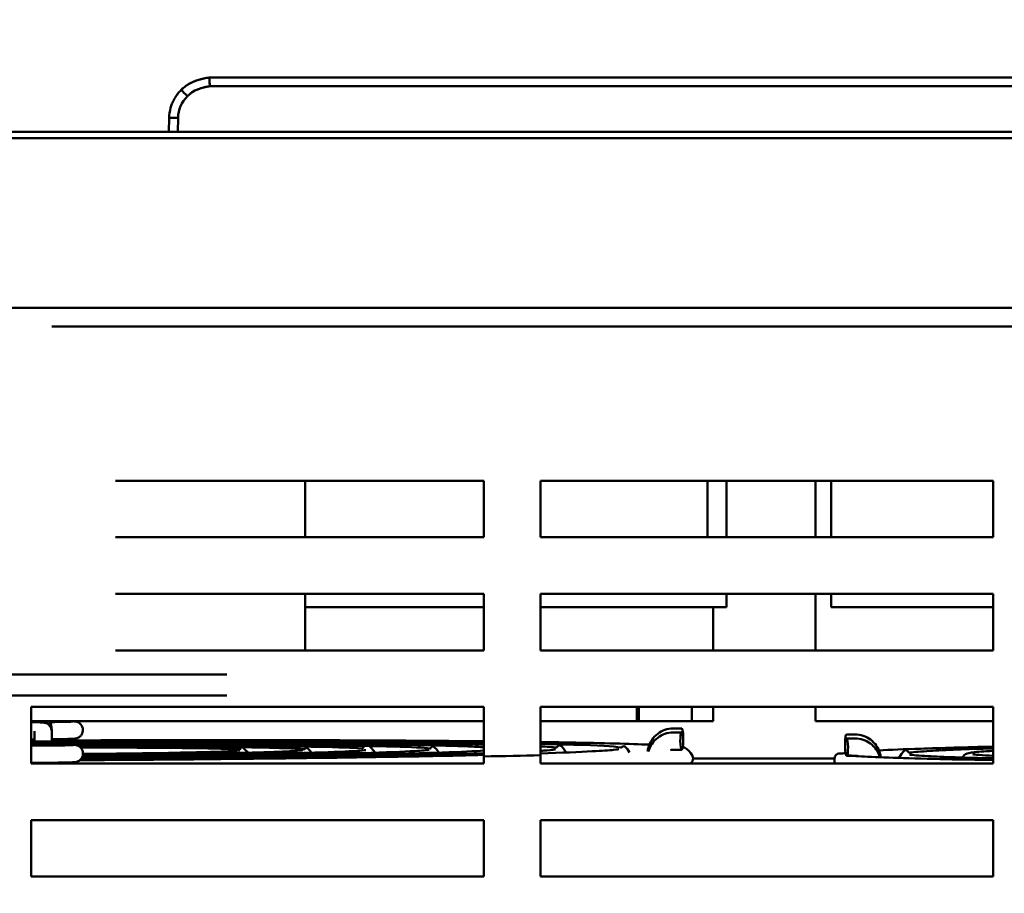
# Model space of a CAD drawing. Units: inches. Extents: x 2 to 281, y 6 to 177.
# Drawn here: x 182 to 188, y 109 to 114 of the extents above; entities that cross this region are included whole.
import ezdxf

# ---------------------------------------------------------------- set-up
doc = ezdxf.new("R2010")
doc.units = ezdxf.units.IN
doc.header["$LTSCALE"] = 16.666667
doc.header["$MEASUREMENT"] = 0
doc.layers.add('Dimension (ANSI)', color=7, linetype='Continuous', lineweight=25)
doc.layers.add('Visible (ANSI)', color=7, linetype='Continuous', lineweight=50)
doc.styles.add('Note Text (ANSI)', font='tahoma.ttf')
doc.dimstyles.new('Default (ANSI)', dxfattribs={"dimscale": 16.666667, "dimtxt": 0.12, "dimasz": 0.098425, "dimexe": 0.125, "dimexo": 0.0625, "dimgap": 0.031496, "dimtad": 0, "dimtih": 1, "dimtoh": 1, "dimrnd": 1e-08, "dimzin": 4, "dimdsep": 46, "dimtxsty": 'Note Text (ANSI)', "dimcen": 0.09, "dimdle": 0.393701, "dimclrd": 256, "dimclre": 256, "dimclrt": 256, "dimadec": 0, "dimazin": 1, "dimtfac": 1, "dimtofl": 0, "dimtmove": 0, "dimatfit": 3, "dimfxl": 1, "dimtolj": 1, "dimtzin": 4, "dimlwd": -1, "dimlwe": -1, "dimarcsym": 0})

# ---------------------------------------------------------------- blocks, each defined once
blk = doc.blocks.new('*D6')
at = {"layer": 'Defpoints', "color": 0, "transparency": 16777216}
for p in [(171.0605, 124.9016), (171.0605, 88.3959), (201.8605, 88.3959)]:
    blk.add_point(p, dxfattribs=at)
at = {"layer": 'Dimension (ANSI)', "transparency": 16777216}
for p, q in [((171.0605, 89.4376), (171.0605, 126.9849)), ((201.8605, 89.4376), (201.8605, 126.9849)), ((172.701, 124.9016), (183.1152, 124.9016)), ((200.2201, 124.9016), (190.7897, 124.9016))]:
    blk.add_line(p, q, dxfattribs=at)
for points in [[(172.701, 125.175), (172.701, 124.6282), (171.0605, 124.9016)], [(200.2201, 125.175), (200.2201, 124.6282), (201.8605, 124.9016)]]:
    blk.add_solid(points, dxfattribs=at)
at = {"layer": 'Dimension (ANSI)', "transparency": 16777216, "insert": (183.6401, 125.9432), "char_height": 2, "attachment_point": 1, "style": 'Note Text (ANSI)'}
blk.add_mtext('\\A1;24.64', dxfattribs=at)
blk = doc.blocks.new('*D9')
at = {"layer": 'Defpoints', "color": 0, "transparency": 16777216}
for p in [(198.1537, 120.8801), (190.6537, 111.4922), (198.1537, 111.4922)]:
    blk.add_point(p, dxfattribs=at)
at = {"layer": 'Dimension (ANSI)', "transparency": 16777216}
for p, q in [((190.6537, 112.5338), (190.6537, 122.9635)), ((198.1537, 112.5338), (198.1537, 122.9635)), ((190.6537, 120.8801), (188.8845, 120.8801)), ((196.5133, 120.8801), (192.2941, 120.8801))]:
    blk.add_line(p, q, dxfattribs=at)
for points in [[(192.2941, 121.1535), (192.2941, 120.6067), (190.6537, 120.8801)], [(196.5133, 121.1535), (196.5133, 120.6067), (198.1537, 120.8801)]]:
    blk.add_solid(points, dxfattribs=at)
at = {"layer": 'Dimension (ANSI)', "transparency": 16777216, "insert": (183.2474, 121.9211), "char_height": 2, "attachment_point": 1, "style": 'Note Text (ANSI)'}
blk.add_mtext('\\A1;6.00', dxfattribs=at)

msp = doc.modelspace()

# ---------------------------------------------------------------- linework, layer by layer
at = {"layer": 'Visible (ANSI)'}
for p, q in [((183.3873, 113.3611), (183.3873, 113.3611)), ((189.6838, 113.3611), (183.3873, 113.3611)), ((183.3904, 113.3128), (189.6807, 113.3128)), ((189.6807, 113.3128), (183.3904, 113.3128)), ((183.1658, 113.1386), (183.1645, 113.0609)), ((183.215, 113.1386), (183.2137, 113.0609)), ((183.2137, 113.0609), (183.215, 113.1386)), ((172.8293, 113.0268), (200.0918, 113.0268)), ((173.498, 113.0609), (199.423, 113.0609)), ((172.8293, 112.0893), (200.0918, 112.0893)), ((182.5182, 111.9859), (190.4032, 111.9859)), ((182.8698, 111.1334), (184.9037, 111.1334)), ((183.9163, 111.1334), (183.9163, 110.8209)), ((184.9037, 111.1334), (184.9037, 110.8209)), ((185.2162, 110.8209), (185.2162, 111.1334)), ((185.2162, 111.1334), (187.7162, 111.1334)), ((186.1398, 110.8209), (186.1398, 111.1334)), ((186.2449, 111.1334), (186.2449, 110.8209)), ((186.736, 111.1334), (186.736, 110.8209)), ((186.8224, 110.8209), (186.8224, 111.1334)), ((187.7162, 111.1334), (187.7162, 110.8209)), ((184.9037, 110.8209), (182.8698, 110.8209)), ((187.7162, 110.8209), (185.2162, 110.8209)), ((182.8698, 110.5084), (184.9037, 110.5084)), ((183.9163, 110.5084), (183.9163, 110.1959)), ((184.9037, 110.5084), (184.9037, 110.1959)), ((185.2162, 110.1959), (185.2162, 110.5084)), ((185.2162, 110.5084), (187.7162, 110.5084)), ((186.2449, 110.5084), (186.2449, 110.4352)), ((186.736, 110.5084), (186.736, 110.1959)), ((186.8224, 110.4352), (186.8224, 110.5084)), ((187.7162, 110.5084), (187.7162, 110.1959)), ((183.9163, 110.4352), (184.5831, 110.4352)), ((184.9037, 110.4352), (184.5831, 110.4352)), ((186.2335, 110.4352), (185.2162, 110.4352)), ((186.171, 110.1959), (186.171, 110.4352)), ((186.171, 110.4352), (186.171, 110.1959)), ((186.2449, 110.4352), (186.2335, 110.4352)), ((186.8339, 110.4352), (186.8224, 110.4352)), ((187.7162, 110.4352), (186.8339, 110.4352)), ((184.9037, 110.1959), (182.8698, 110.1959)), ((187.7162, 110.1959), (185.2162, 110.1959)), ((182.1299, 110.0622), (183.4836, 110.0622)), ((182.1299, 109.9459), (183.4836, 109.9459)), ((182.4037, 109.5709), (182.4037, 109.8834)), ((182.4037, 109.8834), (184.9037, 109.8834)), ((184.9037, 109.8834), (184.9037, 109.5709)), ((185.2162, 109.5709), (185.2162, 109.8834)), ((185.2162, 109.8834), (187.7162, 109.8834)), ((185.7497, 109.8052), (185.7497, 109.8834)), ((185.7597, 109.8052), (185.7597, 109.8834)), ((186.0524, 109.8052), (186.0524, 109.8834)), ((186.171, 109.8052), (186.171, 109.8834)), ((186.1711, 109.8834), (186.1711, 109.8052)), ((186.736, 109.8834), (186.736, 109.8052)), ((187.7162, 109.8834), (187.7162, 109.5709)), ((184.9037, 109.8052), (182.4037, 109.8052)), ((185.7497, 109.8052), (185.2162, 109.8052)), ((185.7597, 109.8052), (185.7497, 109.8052)), ((185.7597, 109.8052), (186.0524, 109.8052)), ((186.171, 109.8052), (186.0524, 109.8052)), ((186.1711, 109.8052), (186.171, 109.8052)), ((186.171, 109.8052), (186.171, 109.8052)), ((186.1711, 109.8052), (186.1711, 109.8052)), ((187.7162, 109.8052), (186.736, 109.8052)), ((182.4218, 109.7474), (182.4218, 109.749)), ((182.5168, 109.7478), (182.5168, 109.7494)), ((185.9495, 109.7643), (185.9963, 109.7647)), ((185.9499, 109.7419), (185.9967, 109.7419)), ((186.9538, 109.7088), (186.907, 109.7084)), ((186.954, 109.7312), (186.9072, 109.7311)), ((185.9501, 109.6469), (185.9969, 109.6469)), ((186.0637, 109.5984), (186.8458, 109.5984)), ((186.9545, 109.6138), (186.9078, 109.6134)), ((184.9037, 109.5709), (182.4037, 109.5709)), ((187.7162, 109.5709), (185.2162, 109.5709)), ((182.4037, 108.9459), (182.4037, 109.2584)), ((182.4037, 109.2584), (184.9037, 109.2584)), ((184.9037, 109.2584), (184.9037, 108.9459)), ((185.2162, 108.9459), (185.2162, 109.2584)), ((185.2162, 109.2584), (187.7162, 109.2584)), ((187.7162, 109.2584), (187.7162, 108.9459)), ((184.9037, 108.9459), (182.4037, 108.9459)), ((187.7162, 108.9459), (185.2162, 108.9459))]:
    msp.add_line(p, q, dxfattribs=at)
for centre, major_axis, ratio, start_param, end_param in [((183.3873, 113.1356), (-0.1723, 0), 0.999848, 5.488698, 6.265751), ((183.3873, 113.1356), (-0.1723, 0.0004), 0.999848, 5.490972, 6.268024), ((183.3873, 113.1347), (-0.2215, 0.0021), 0.999908, 6.025013, 6.275444), ((183.215, 113.1377), (-0.0492, 0.0009), 0.01743, 4.712699, 6.283098), ((183.215, 113.1377), (-0.0492, 0.0009), 0.01743, 4.712692, 6.283098), ((182.5068, 109.7522), (-0.0004, 0.0475), 0.21735, 4.44247, 7.057459), ((185.9967, 109.7172), (-0.0004, 0.0475), 0.173613, 4.465659, 6.283185), ((186.9073, 109.6836), (-0.0001, 0.0475), 0.173637, 0, 1.808795), ((182.4323, 109.6275), (-0.0004, 0.0475), 0.21735, 5.796525, 6.283185)]:
    msp.add_ellipse(centre, major_axis=major_axis, ratio=ratio, start_param=start_param, end_param=end_param, dxfattribs=at)
for centre, major_axis, ratio in [((185.9968, 109.6944), (-0.0001, 0.0475), 0.173637), ((186.9074, 109.6609), (-0.0004, 0.0475), 0.173613)]:
    msp.add_ellipse(centre, major_axis=major_axis, ratio=ratio, dxfattribs=at)
for points, knots in [([(183.3873, 113.3611), (183.3662, 113.3585), (183.3448, 113.3543), (183.3242, 113.3476), (183.2897, 113.3365), (183.2577, 113.3187), (183.232, 113.2927)], [0, 0, 0, 0, 0.373523, 0.373523, 0.373523, 1, 1, 1, 1]), ([(183.232, 113.2927), (183.2364, 113.2971), (183.2409, 113.3013), (183.2456, 113.3053), (183.2508, 113.3096), (183.2562, 113.3137), (183.2617, 113.3175), (183.2679, 113.3217), (183.2742, 113.3256), (183.2808, 113.3292), (183.288, 113.3331), (183.2955, 113.3367), (183.3031, 113.3398), (183.3115, 113.3434), (183.3202, 113.3464), (183.3289, 113.3491), (183.3386, 113.352), (183.3484, 113.3545), (183.3583, 113.3565), (183.3679, 113.3584), (183.3775, 113.3599), (183.3873, 113.3611)], [-1, -1, -1, -1, -0.892636, -0.892636, -0.892636, -0.775884, -0.775884, -0.775884, -0.647116, -0.647116, -0.647116, -0.504032, -0.504032, -0.504032, -0.345026, -0.345026, -0.345026, -0.169342, -0.169342, -0.169342, 0, 0, 0, 0]), ([(183.3873, 113.3611), (183.3873, 113.3611), (183.3876, 113.3559), (183.3882, 113.347), (183.3887, 113.3381), (183.3895, 113.3255), (183.3904, 113.3128)], [-0.9998986, -0.9998986, -0.9998986, -0.9998986, -0.5009204, -0.5009204, -0.5009204, 0, 0, 0, 0]), ([(183.3904, 113.3128), (183.3902, 113.3158), (183.39, 113.3188), (183.3898, 113.3218), (183.3896, 113.3251), (183.3894, 113.3283), (183.3892, 113.3314), (183.389, 113.3342), (183.3888, 113.337), (183.3886, 113.3396), (183.3885, 113.3422), (183.3883, 113.3448), (183.3882, 113.347), (183.388, 113.3493), (183.3879, 113.3513), (183.3878, 113.3531), (183.3876, 113.3566), (183.3874, 113.3591), (183.3873, 113.3603), (183.3873, 113.3608), (183.3873, 113.3611), (183.3873, 113.3611)], [0, 0, 0, 0, 0.1187463, 0.1187463, 0.1187463, 0.2507304, 0.2507304, 0.2507304, 0.3731769, 0.3731769, 0.3731769, 0.5009205, 0.5009205, 0.5009205, 0.6274241, 0.6274241, 0.6274241, 0.8814988, 0.8814988, 0.8814988, 0.9999052, 0.9999052, 0.9999052, 0.9999052]), ([(183.1737, 113.1934), (183.1758, 113.2009), (183.1782, 113.2082), (183.1839, 113.2227), (183.1871, 113.2298), (183.1942, 113.2436), (183.1982, 113.2503), (183.2067, 113.2633), (183.2114, 113.2695), (183.2212, 113.2815), (183.2265, 113.2872), (183.232, 113.2927)], [3.4094476, 3.4094476, 3.4094476, 3.4094476, 3.5146847, 3.5146847, 3.6199218, 3.6199218, 3.7251589, 3.7251589, 3.830396, 3.830396, 3.9356331, 3.9356331, 3.9356331, 3.9356331]), ([(183.232, 113.2927), (183.2322, 113.2928), (183.2359, 113.2892), (183.2423, 113.2829), (183.2487, 113.2765), (183.2576, 113.2676), (183.2666, 113.2585)], [0.000064, 0.000064, 0.000064, 0.000064, 0.5001429, 0.5001429, 0.5001429, 1, 1, 1, 1]), ([(183.2665, 113.2585), (183.2576, 113.2675), (183.2487, 113.2765), (183.2423, 113.2829), (183.2359, 113.2892), (183.2322, 113.2928), (183.232, 113.2927)], [-1, -1, -1, -1, -0.5001417, -0.5001417, -0.5001417, -0.0000643, -0.0000643, -0.0000643, -0.0000643]), ([(183.3904, 113.3128), (183.3829, 113.3118), (183.3755, 113.3106), (183.3681, 113.3091), (183.3597, 113.3074), (183.3514, 113.3053), (183.3432, 113.3029), (183.336, 113.3007), (183.329, 113.2982), (183.322, 113.2953), (183.316, 113.2928), (183.3101, 113.2899), (183.3043, 113.2868), (183.2993, 113.284), (183.2943, 113.281), (183.2896, 113.2778), (183.2854, 113.2749), (183.2813, 113.2718), (183.2773, 113.2685), (183.2738, 113.2655), (183.2704, 113.2623), (183.2671, 113.259), (183.2669, 113.2588), (183.2667, 113.2586), (183.2665, 113.2585)], [-1, -1, -1, -1, -0.835576, -0.835576, -0.835576, -0.649647, -0.649647, -0.649647, -0.486662, -0.486662, -0.486662, -0.343898, -0.343898, -0.343898, -0.218304, -0.218304, -0.218304, -0.1066, -0.1066, -0.1066, -0.00556, -0.00556, -0.00556, 0, 0, 0, 0]), ([(186.1711, 109.8052), (186.1711, 109.8052), (186.1711, 109.8133), (186.1711, 109.8321), (186.1711, 109.8453), (186.171, 109.8658), (186.171, 109.872), (186.171, 109.872), (186.171, 109.872), (186.171, 109.8658), (186.171, 109.8453), (186.171, 109.8321), (186.171, 109.8133), (186.171, 109.8052), (186.171, 109.8052)], [-2.312161, -2.312161, -2.312161, -2.312161, -1.576573, -1.576573, -0.788287, -0.788287, 0, 0, 0, 0.788287, 0.788287, 1.576573, 1.576573, 2.312161, 2.312161, 2.312161, 2.312161]), ([(182.4037, 109.8045), (182.4111, 109.8046), (182.4187, 109.8047), (182.4444, 109.8049), (182.4633, 109.805), (182.5002, 109.8052), (182.5187, 109.8052), (182.5529, 109.8051), (182.569, 109.805), (182.5971, 109.8048), (182.6094, 109.8046), (182.6289, 109.8041), (182.6359, 109.8039), (182.6435, 109.8034), (182.6452, 109.8032), (182.649, 109.8027), (182.6501, 109.8025), (182.6523, 109.802), (182.6533, 109.8018), (182.6559, 109.801), (182.6577, 109.8004), (182.6614, 109.7989), (182.6635, 109.7979), (182.6685, 109.795), (182.6713, 109.7929), (182.6773, 109.7874), (182.6803, 109.7837), (182.6852, 109.7754), (182.6871, 109.7706), (182.6893, 109.7607), (182.6895, 109.7556), (182.6885, 109.7455), (182.6871, 109.7405), (182.6829, 109.7313), (182.6801, 109.727), (182.6732, 109.7196), (182.6692, 109.7164), (182.663, 109.713), (182.661, 109.712), (182.6576, 109.7107), (182.6562, 109.7102), (182.6531, 109.7093), (182.6515, 109.7089), (182.649, 109.7085), (182.6481, 109.7083), (182.6458, 109.708), (182.6446, 109.7079), (182.6402, 109.7074), (182.6369, 109.7073), (182.6265, 109.7068), (182.6183, 109.7065), (182.5962, 109.7059), (182.5808, 109.7056), (182.5494, 109.7051), (182.5335, 109.7049), (182.517, 109.7048)], [0.976102, 0.976102, 0.976102, 0.976102, 1.024549, 1.024549, 1.137543, 1.137543, 1.25025, 1.25025, 1.363037, 1.363037, 1.476395, 1.476395, 1.592085, 1.592085, 1.630292, 1.630292, 1.642642, 1.642642, 1.650796, 1.650796, 1.66328, 1.66328, 1.677625, 1.677625, 1.699243, 1.699243, 1.727713, 1.727713, 1.758375, 1.758375, 1.789252, 1.789252, 1.820136, 1.820136, 1.851017, 1.851017, 1.881779, 1.881779, 1.895717, 1.895717, 1.905919, 1.905919, 1.920205, 1.920205, 1.933089, 1.933089, 1.955267, 1.955267, 2.021687, 2.021687, 2.120291, 2.120291, 2.244035, 2.244035, 2.348104, 2.348104, 2.348104, 2.348104]), ([(182.5064, 109.7997), (182.5244, 109.7998), (182.542, 109.8), (182.5732, 109.8005), (182.5874, 109.8007), (182.6106, 109.8013), (182.6201, 109.8016), (182.6296, 109.802), (182.6319, 109.8021), (182.6341, 109.8023), (182.6346, 109.8023), (182.6346, 109.8023)], [0, 0, 0, 0, 0.1125806, 0.1125806, 0.222939, 0.222939, 0.3323558, 0.3323558, 0.3838486, 0.3838486, 0.4109336, 0.4109336, 0.4109336, 0.4109336]), ([(182.4037, 109.7991), (182.4114, 109.799), (182.4186, 109.7989), (182.4408, 109.7985), (182.4529, 109.7982), (182.4661, 109.7975), (182.4693, 109.7974), (182.4757, 109.7965), (182.4778, 109.7962), (182.4825, 109.795), (182.4841, 109.7945), (182.4877, 109.7931), (182.4897, 109.7922), (182.4942, 109.7898), (182.4966, 109.7882), (182.502, 109.7839), (182.505, 109.7809), (182.5103, 109.7736), (182.5127, 109.7692), (182.5159, 109.7597), (182.5168, 109.7545), (182.5168, 109.7494)], [0.0977969, 0.0977969, 0.0977969, 0.0977969, 0.1666769, 0.1666769, 0.3314609, 0.3314609, 0.4200763, 0.4200763, 0.4521155, 0.4521155, 0.4651644, 0.4651644, 0.479889, 0.479889, 0.4980148, 0.4980148, 0.5234503, 0.5234503, 0.5534253, 0.5534253, 0.5848024, 0.5848024, 0.5848024, 0.5848024]), ([(182.4221, 109.6917), (182.4221, 109.6937), (182.4221, 109.6957), (182.422, 109.7067), (182.422, 109.7149), (182.4219, 109.7288), (182.4219, 109.7346), (182.4218, 109.743), (182.4218, 109.7458), (182.4218, 109.7472), (182.4218, 109.7473), (182.4218, 109.7474)], [0.1122857, 0.1122857, 0.1122857, 0.1122857, 0.1259931, 0.1259931, 0.1884567, 0.1884567, 0.2509195, 0.2509195, 0.3133851, 0.3133851, 0.3306727, 0.3306727, 0.3306727, 0.3306727]), ([(182.5168, 109.7478), (182.5168, 109.7478), (182.5168, 109.7475), (182.5168, 109.7462), (182.5168, 109.744), (182.5169, 109.737), (182.5169, 109.7315), (182.5169, 109.7183), (182.517, 109.7103), (182.517, 109.6985), (182.5171, 109.6953), (182.5171, 109.6921)], [0.0003861, 0.0003861, 0.0003861, 0.0003861, 0.019993, 0.019993, 0.0716819, 0.0716819, 0.1343931, 0.1343931, 0.1968386, 0.1968386, 0.2184404, 0.2184404, 0.2184404, 0.2184404]), ([(185.8085, 109.6363), (185.809, 109.6404), (185.8097, 109.6445), (185.8135, 109.6636), (185.819, 109.6783), (185.8342, 109.7051), (185.8439, 109.7173), (185.8667, 109.7378), (185.8797, 109.7463), (185.9077, 109.7585), (185.9226, 109.7624), (185.9417, 109.7641), (185.9456, 109.7643), (185.9495, 109.7643)], [1.689979, 1.689979, 1.689979, 1.689979, 1.77652, 1.77652, 2.099144, 2.099144, 2.420909, 2.420909, 2.74111, 2.74111, 3.059643, 3.059643, 3.141593, 3.141593, 3.141593, 3.141593]), ([(184.9037, 109.6852), (184.8839, 109.6855), (184.8637, 109.6857), (184.6142, 109.6891), (184.3443, 109.6913), (183.7501, 109.694), (183.4261, 109.6944), (182.8867, 109.6936), (182.6781, 109.6929), (182.4696, 109.6919)], [5.4184012, 5.4184012, 5.4184012, 5.4184012, 5.4470013, 5.4470013, 5.7673995, 5.7673995, 6.0875456, 6.0875456, 6.2831853, 6.2831853, 6.2831853, 6.2831853]), ([(182.517, 109.6978), (182.8797, 109.6995), (183.2416, 109.7002), (183.9453, 109.6997), (184.2854, 109.6985), (184.699, 109.6954), (184.804, 109.6945), (184.9037, 109.6934)], [0.0133869, 0.0133869, 0.0133869, 0.0133869, 0.3200697, 0.3200697, 0.6401593, 0.6401593, 0.7558921, 0.7558921, 0.7558921, 0.7558921]), ([(182.565, 109.6752), (182.7622, 109.676), (182.9582, 109.6764), (183.3633, 109.6761), (183.5692, 109.6753), (183.9372, 109.6726), (184.099, 109.6707), (184.3626, 109.6658), (184.4641, 109.6629), (184.5648, 109.6578), (184.5894, 109.6561), (184.6187, 109.6525), (184.6125, 109.6913), (184.656, 109.6306)], [0.044411, 0.044411, 0.044411, 0.044411, 0.320115, 0.320115, 0.640263, 0.640263, 0.960566, 0.960566, 1.28159, 1.28159, 1.446445, 1.446445, 1.559252, 1.559252, 1.559252, 1.559252]), ([(184.3048, 109.6304), (184.2275, 109.7298), (184.2565, 109.6524), (184.1829, 109.6576), (184.102, 109.6604), (183.8862, 109.6649), (183.7566, 109.6666), (183.4584, 109.6692), (183.29, 109.67), (182.9658, 109.6704), (182.814, 109.6703), (182.6601, 109.6699)], [4.724942, 4.724942, 4.724942, 4.724942, 4.927034, 4.927034, 5.276849, 5.276849, 5.598392, 5.598392, 5.918807, 5.918807, 6.177103, 6.177103, 6.177103, 6.177103]), ([(185.2162, 109.6652), (185.2535, 109.6632), (185.2811, 109.6612), (185.3164, 109.6568), (185.3135, 109.7031), (185.3578, 109.6313)], [1.2999563, 1.2999563, 1.2999563, 1.2999563, 1.4448193, 1.4448193, 1.5608608, 1.5608608, 1.5608608, 1.5608608]), ([(185.8129, 109.6365), (185.8161, 109.6481), (185.8207, 109.6593), (185.8343, 109.6831), (185.844, 109.6952), (185.8668, 109.7157), (185.8798, 109.724), (185.9077, 109.7362), (185.9226, 109.74), (185.9418, 109.7417), (185.9459, 109.7418), (185.9499, 109.7419)], [1.847419, 1.847419, 1.847419, 1.847419, 2.098981, 2.098981, 2.419892, 2.419892, 2.739092, 2.739092, 3.056882, 3.056882, 3.141593, 3.141593, 3.141593, 3.141593]), ([(187.0918, 109.6047), (187.0885, 109.6163), (187.0838, 109.6274), (187.07, 109.6511), (187.0601, 109.6631), (187.0372, 109.6833), (187.0241, 109.6916), (186.9961, 109.7035), (186.9811, 109.7071), (186.9619, 109.7086), (186.9579, 109.7088), (186.9538, 109.7088)], [1.847414, 1.847414, 1.847414, 1.847414, 2.09898, 2.09898, 2.41989, 2.41989, 2.739091, 2.739091, 3.056881, 3.056881, 3.141593, 3.141593, 3.141593, 3.141593]), ([(187.0962, 109.6045), (187.0957, 109.6086), (187.095, 109.6127), (187.091, 109.6318), (187.0854, 109.6464), (187.0699, 109.6731), (187.0601, 109.6852), (187.0371, 109.7055), (187.024, 109.7138), (186.9959, 109.7258), (186.9809, 109.7295), (186.9618, 109.7311), (186.9579, 109.7312), (186.954, 109.7312)], [1.689964, 1.689964, 1.689964, 1.689964, 1.776521, 1.776521, 2.099145, 2.099145, 2.420911, 2.420911, 2.741112, 2.741112, 3.059644, 3.059644, 3.141593, 3.141593, 3.141593, 3.141593]), ([(182.5722, 109.6752), (182.5875, 109.6751), (182.6012, 109.6749), (182.6231, 109.6745), (182.6316, 109.6743), (182.6413, 109.6738), (182.6436, 109.6737), (182.6492, 109.6729), (182.6504, 109.6727), (182.6527, 109.6722), (182.6537, 109.6719), (182.6564, 109.6712), (182.6582, 109.6706), (182.662, 109.6691), (182.664, 109.6681), (182.669, 109.6652), (182.6719, 109.6631), (182.6779, 109.6576), (182.6809, 109.6539), (182.6858, 109.6455), (182.6876, 109.6408), (182.6898, 109.6309), (182.6901, 109.6257), (182.689, 109.6157), (182.6876, 109.6107), (182.6834, 109.6015), (182.6806, 109.5972), (182.6738, 109.5898), (182.6697, 109.5866), (182.6635, 109.5831), (182.6615, 109.5822), (182.6581, 109.5809), (182.6567, 109.5804), (182.6536, 109.5795), (182.652, 109.5791), (182.6495, 109.5786), (182.6486, 109.5785), (182.6463, 109.5782), (182.6452, 109.5781), (182.6407, 109.5776), (182.6374, 109.5774), (182.627, 109.5769), (182.6188, 109.5767), (182.5966, 109.5761), (182.5813, 109.5758), (182.5485, 109.5753), (182.5308, 109.5751), (182.4947, 109.5747), (182.4758, 109.5746), (182.439, 109.5745), (182.4206, 109.5745), (182.4037, 109.5745)], [0, 0, 0, 0, 0.115613, 0.115613, 0.230271, 0.230271, 0.294583, 0.294583, 0.308402, 0.308402, 0.317019, 0.317019, 0.329527, 0.329527, 0.343872, 0.343872, 0.365498, 0.365498, 0.393972, 0.393972, 0.424635, 0.424635, 0.455512, 0.455512, 0.486396, 0.486396, 0.517276, 0.517276, 0.548038, 0.548038, 0.561973, 0.561973, 0.572168, 0.572168, 0.586446, 0.586446, 0.599331, 0.599331, 0.621522, 0.621522, 0.687978, 0.687978, 0.786646, 0.786646, 0.910371, 0.910371, 1.024549, 1.024549, 1.137543, 1.137543, 1.24945, 1.24945, 1.24945, 1.24945]), ([(182.4037, 109.6747), (182.4112, 109.6748), (182.419, 109.6749), (182.4285, 109.675), (182.4302, 109.675), (182.4319, 109.675)], [2.30873891, 2.30873891, 2.30873891, 2.30873891, 2.35821568, 2.35821568, 2.36868297, 2.36868297, 2.36868297, 2.36868297]), ([(182.4037, 109.6695), (182.4058, 109.6695), (182.4079, 109.6695), (182.4269, 109.6695), (182.4451, 109.6695), (182.4813, 109.6697), (182.4998, 109.6698), (182.5346, 109.6701), (182.5515, 109.6703), (182.5813, 109.6708), (182.5947, 109.6711), (182.6163, 109.6716), (182.6249, 109.6719), (182.6326, 109.6723), (182.6344, 109.6725), (182.635, 109.6725), (182.6351, 109.6725), (182.6351, 109.6725)], [1.0966968, 1.0966968, 1.0966968, 1.0966968, 1.1104661, 1.1104661, 1.2206509, 1.2206509, 1.3312784, 1.3312784, 1.4419396, 1.4419396, 1.5522645, 1.5522645, 1.6613116, 1.6613116, 1.7114533, 1.7114533, 1.7207757, 1.7207757, 1.7207757, 1.7207757]), ([(182.4696, 109.6862), (182.7735, 109.6876), (183.0773, 109.6883), (183.6543, 109.6879), (183.9273, 109.6869), (184.415, 109.6833), (184.6296, 109.6807), (184.8389, 109.6769), (184.8721, 109.6762), (184.9037, 109.6755)], [0, 0, 0, 0, 0.320087, 0.320087, 0.640199, 0.640199, 0.960427, 0.960427, 1.024292, 1.024292, 1.024292, 1.024292]), ([(184.9037, 109.6607), (184.8802, 109.6622), (184.8511, 109.6636), (184.7227, 109.6687), (184.5879, 109.6719), (184.2512, 109.6771), (184.0504, 109.6791), (183.6021, 109.6817), (183.3548, 109.6823), (182.8921, 109.6821), (182.6809, 109.6815), (182.4696, 109.6805)], [4.944203, 4.944203, 4.944203, 4.944203, 5.064019, 5.064019, 5.388611, 5.388611, 5.709261, 5.709261, 6.029478, 6.029478, 6.283185, 6.283185, 6.283185, 6.283185]), ([(182.4774, 109.6771), (182.4774, 109.6771), (182.4777, 109.6771), (182.4794, 109.677), (182.4817, 109.6768), (182.4901, 109.6765), (182.4979, 109.6762), (182.5201, 109.6757), (182.536, 109.6755), (182.5599, 109.6753), (182.566, 109.6752), (182.5722, 109.6752)], [0.1760978, 0.1760978, 0.1760978, 0.1760978, 0.2008827, 0.2008827, 0.2645479, 0.2645479, 0.3788973, 0.3788973, 0.5274802, 0.5274802, 0.5748084, 0.5748084, 0.5748084, 0.5748084]), ([(182.6703, 109.6641), (182.7569, 109.6644), (182.8425, 109.6644), (183.0723, 109.6643), (183.2111, 109.6638), (183.4593, 109.6619), (183.5685, 109.6606), (183.7464, 109.6573), (183.8149, 109.6554), (183.8835, 109.6519), (183.9003, 109.6508), (183.9211, 109.6481), (183.9132, 109.6775), (183.9535, 109.6304)], [0.138972, 0.138972, 0.138972, 0.138972, 0.320171, 0.320171, 0.640391, 0.640391, 0.96084, 0.96084, 1.282363, 1.282363, 1.449726, 1.449726, 1.55702, 1.55702, 1.55702, 1.55702]), ([(183.6018, 109.6306), (183.5447, 109.6907), (183.5665, 109.6469), (183.5397, 109.6493), (183.5173, 109.6504), (183.4406, 109.653), (183.3765, 109.6544), (183.22, 109.6566), (183.1283, 109.6574), (182.9257, 109.6584), (182.815, 109.6586), (182.6925, 109.6584), (182.6847, 109.6584), (182.6768, 109.6584)], [4.727717, 4.727717, 4.727717, 4.727717, 4.885866, 4.885866, 5.10218, 5.10218, 5.429928, 5.429928, 5.751172, 5.751172, 6.071615, 6.071615, 6.093459, 6.093459, 6.093459, 6.093459]), ([(182.6824, 109.6004), (182.714, 109.6005), (182.7454, 109.6007), (183.041, 109.6027), (183.2999, 109.6052), (183.7808, 109.6112), (184.0028, 109.6148), (184.3872, 109.6226), (184.5497, 109.6268), (184.7785, 109.6349), (184.8564, 109.6388), (184.9037, 109.6424)], [3.226812, 3.226812, 3.226812, 3.226812, 3.264827, 3.264827, 3.584724, 3.584724, 3.904565, 3.904565, 4.224178, 4.224178, 4.492455, 4.492455, 4.492455, 4.492455]), ([(184.6013, 109.6463), (184.6013, 109.6463), (184.6003, 109.6461), (184.5897, 109.6443), (184.5623, 109.6417), (184.4596, 109.6357), (184.362, 109.6319), (184.1062, 109.6247), (183.9464, 109.6212), (183.5821, 109.615), (183.3774, 109.6123), (183.007, 109.6085), (182.8472, 109.6071), (182.6855, 109.6061)], [1.640104, 1.640104, 1.640104, 1.640104, 1.671538, 1.671538, 1.864071, 1.864071, 2.175249, 2.175249, 2.494201, 2.494201, 2.813891, 2.813891, 3.040976, 3.040976, 3.040976, 3.040976]), ([(182.6877, 109.6118), (182.7996, 109.6126), (182.9102, 109.6135), (183.2, 109.6164), (183.373, 109.6187), (183.6824, 109.6238), (183.8188, 109.6267), (184.0411, 109.6328), (184.1271, 109.636), (184.2104, 109.6408), (184.2307, 109.6423), (184.2482, 109.6443), (184.2522, 109.6451), (184.2522, 109.6451)], [3.263128, 3.263128, 3.263128, 3.263128, 3.451378, 3.451378, 3.771203, 3.771203, 4.090853, 4.090853, 4.4097, 4.4097, 4.564914, 4.564914, 4.638612, 4.638612, 4.638612, 4.638612]), ([(183.9032, 109.6438), (183.9032, 109.6438), (183.9031, 109.6438), (183.9007, 109.6434), (183.8899, 109.6421), (183.8435, 109.6387), (183.7903, 109.6362), (183.6419, 109.6314), (183.5436, 109.629), (183.3138, 109.6246), (183.1821, 109.6226), (182.9283, 109.6196), (182.8099, 109.6185), (182.6891, 109.6176)], [1.650368, 1.650368, 1.650368, 1.650368, 1.662963, 1.662963, 1.803643, 1.803643, 2.098922, 2.098922, 2.416609, 2.416609, 2.736024, 2.736024, 2.989473, 2.989473, 2.989473, 2.989473]), ([(182.6897, 109.6234), (182.762, 109.624), (182.8327, 109.6247), (183.008, 109.6267), (183.108, 109.6282), (183.2829, 109.6316), (183.3578, 109.6334), (183.4745, 109.6372), (183.5168, 109.6392), (183.548, 109.6418), (183.5544, 109.6426), (183.5544, 109.6426)], [3.343464, 3.343464, 3.343464, 3.343464, 3.545192, 3.545192, 3.864858, 3.864858, 4.18409, 4.18409, 4.501048, 4.501048, 4.624797, 4.624797, 4.624797, 4.624797]), ([(185.2162, 109.6895), (185.2726, 109.6886), (185.3264, 109.6877), (185.5623, 109.6833), (185.7109, 109.6793), (185.8184, 109.6749)], [0.8850745, 0.8850745, 0.8850745, 0.8850745, 0.9603427, 0.9603427, 1.2326014, 1.2326014, 1.2326014, 1.2326014]), ([(185.7085, 109.6317), (185.6762, 109.6879), (185.6718, 109.6575), (185.6199, 109.6661), (185.5369, 109.6702), (185.3468, 109.6764), (185.2851, 109.678), (185.2162, 109.6796)], [4.7216593, 4.7216593, 4.7216593, 4.7216593, 4.8074571, 4.8074571, 5.1247874, 5.1247874, 5.2507331, 5.2507331, 5.2507331, 5.2507331]), ([(185.2162, 109.6263), (185.3344, 109.6301), (185.4309, 109.634), (185.5555, 109.6407), (185.5952, 109.6435), (185.6372, 109.6479), (185.6491, 109.6502), (185.6491, 109.6502)], [4.1754983, 4.1754983, 4.1754983, 4.1754983, 4.3928431, 4.3928431, 4.5505199, 4.5505199, 4.6522193, 4.6522193, 4.6522193, 4.6522193]), ([(185.2997, 109.6489), (185.2997, 109.6489), (185.2997, 109.6489), (185.2967, 109.6482), (185.2782, 109.6455), (185.2416, 109.6425), (185.2296, 109.6416), (185.2162, 109.6408)], [1.6335106, 1.6335106, 1.6335106, 1.6335106, 1.6420474, 1.6420474, 1.7790636, 1.7790636, 1.8342614, 1.8342614, 1.8342614, 1.8342614]), ([(185.9343, 109.644), (185.9378, 109.6453), (185.9415, 109.6462), (185.9469, 109.6468), (185.9485, 109.6469), (185.9501, 109.6469)], [2.7981943, 2.7981943, 2.7981943, 2.7981943, 3.0391127, 3.0391127, 3.1415927, 3.1415927, 3.1415927, 3.1415927]), ([(186.8403, 109.5709), (186.8336, 109.6417), (186.8761, 109.6236), (186.8906, 109.627), (186.8957, 109.628), (186.9015, 109.6288)], [4.7109153, 4.7109153, 4.7109153, 4.7109153, 4.7831233, 4.7831233, 4.8218143, 4.8218143, 4.8218143, 4.8218143]), ([(187.086, 109.643), (187.1491, 109.6463), (187.2264, 109.6495), (187.4301, 109.6565), (187.5641, 109.6604), (187.7162, 109.664)], [5.0505735, 5.0505735, 5.0505735, 5.0505735, 5.2105676, 5.2105676, 5.410512, 5.410512, 5.410512, 5.410512]), ([(187.7162, 109.6543), (187.5668, 109.6497), (187.4496, 109.6449), (187.3177, 109.6371), (187.2813, 109.6342), (187.2392, 109.6286), (187.2397, 109.6781), (187.1963, 109.6009)], [1.0156299, 1.0156299, 1.0156299, 1.0156299, 1.2810666, 1.2810666, 1.4442786, 1.4442786, 1.5615507, 1.5615507, 1.5615507, 1.5615507]), ([(187.547, 109.6038), (187.5601, 109.6256), (187.5688, 109.6236), (187.5864, 109.6301), (187.5934, 109.6305), (187.629, 109.6351), (187.6654, 109.6379), (187.7162, 109.6408)], [4.7222999, 4.7222999, 4.7222999, 4.7222999, 4.7572728, 4.7572728, 4.8408335, 4.8408335, 5.0173371, 5.0173371, 5.0173371, 5.0173371]), ([(182.6723, 109.5889), (182.9156, 109.5903), (183.1571, 109.5921), (183.717, 109.5975), (184.0275, 109.6015), (184.5275, 109.6096), (184.7287, 109.6135), (184.9037, 109.6177)], [3.2049135, 3.2049135, 3.2049135, 3.2049135, 3.4337241, 3.4337241, 3.7536287, 3.7536287, 4.0071218, 4.0071218, 4.0071218, 4.0071218]), ([(184.9037, 109.6274), (184.7641, 109.623), (184.5915, 109.6187), (184.1692, 109.6104), (183.9126, 109.6064), (183.3591, 109.5998), (183.0622, 109.5971), (182.7329, 109.5949), (182.7056, 109.5948), (182.6782, 109.5946)], [2.1157081, 2.1157081, 2.1157081, 2.1157081, 2.3998833, 2.3998833, 2.7195681, 2.7195681, 3.0394345, 3.0394345, 3.0683808, 3.0683808, 3.0683808, 3.0683808]), ([(187.7162, 109.5898), (187.6245, 109.5912), (187.5395, 109.5926), (187.2563, 109.5984), (187.1017, 109.6034), (186.9583, 109.6116), (186.9243, 109.6147), (186.9109, 109.617)], [4.0152054, 4.0152054, 4.0152054, 4.0152054, 4.1359821, 4.1359821, 4.4552513, 4.4552513, 4.6192271, 4.6192271, 4.6192271, 4.6192271]), ([(186.9704, 109.6111), (186.9668, 109.6124), (186.9631, 109.6132), (186.9577, 109.6137), (186.9561, 109.6138), (186.9545, 109.6138)], [2.7981869, 2.7981869, 2.7981869, 2.7981869, 3.039118, 3.039118, 3.1415927, 3.1415927, 3.1415927, 3.1415927]), ([(187.2555, 109.62), (187.2555, 109.62), (187.2564, 109.6197), (187.2684, 109.6175), (187.3047, 109.614), (187.437, 109.6069), (187.5584, 109.6029), (187.7162, 109.5995)], [1.6309907, 1.6309907, 1.6309907, 1.6309907, 1.6559957, 1.6559957, 1.8423848, 1.8423848, 2.124349, 2.124349, 2.124349, 2.124349]), ([(187.7162, 109.6132), (187.6547, 109.6162), (187.6125, 109.6204), (187.6051, 109.6219), (187.6048, 109.622), (187.6048, 109.622)], [4.4134269, 4.4134269, 4.4134269, 4.4134269, 4.6357743, 4.6357743, 4.64965, 4.64965, 4.64965, 4.64965])]:
    msp.add_open_spline(points, degree=3, knots=knots, dxfattribs=at)
for points in [[(183.2666, 113.2585), (183.299, 113.2919), (183.3454, 113.307), (183.3904, 113.3128)], [(182.422, 109.7039), (182.4164, 109.704), (182.4102, 109.704), (182.4037, 109.7041)], [(182.4037, 109.6973), (182.4098, 109.6973), (182.4159, 109.6973), (182.422, 109.6974)], [(182.4696, 109.6919), (182.4476, 109.6918), (182.4256, 109.6917), (182.4037, 109.6916)], [(182.4037, 109.6859), (182.4256, 109.686), (182.4476, 109.6861), (182.4696, 109.6862)], [(182.4696, 109.6805), (182.4476, 109.6804), (182.4256, 109.6803), (182.4037, 109.6802)], [(182.4332, 109.6746), (182.4384, 109.6747), (182.4436, 109.6747), (182.4488, 109.6747)], [(186.0029, 109.6624), (186.0225, 109.6596), (186.0876, 109.6039), (186.0464, 109.5709)], [(185.2162, 109.6164), (185.1194, 109.614), (185.015, 109.6117), (184.9037, 109.6094)]]:
    msp.add_open_spline(points, degree=3, dxfattribs=at)

# ---------------------------------------------------------------- dimensions: what is measured, and where the dimension line sits
at = {"layer": 'Dimension (ANSI)'}
for base, p1, p2, override, picture, middle in [((171.0605, 124.9016), (201.8605, 88.3959), (171.0605, 88.3959), {"dimgap": 0.031496, "dimtih": 0, "dimtoh": 0, "dimdec": 2, "dimlfac": 0.8, "dimtol": 0, "dimlim": 0, "dimtp": 0, "dimtm": 0, "dimtdec": 2, "dimatfit": 1}, '*D6', (186.9524, 124.9016)), ((198.1537, 120.8801), (190.6537, 111.4922), (198.1537, 111.4922), {"dimgap": 0.031496, "dimtih": 0, "dimtoh": 0, "dimdec": 2, "dimlfac": 0.8, "dimtol": 0, "dimlim": 0, "dimtp": 0, "dimtm": 0, "dimtdec": 2, "dimatfit": 2}, '*D9', (185.8034, 120.8801))]:
    dim = msp.add_linear_dim(base=base, p1=p1, p2=p2, angle=180, dimstyle='Default (ANSI)', override=override, dxfattribs=at)
    dim.commit()
    dim.dimension.update_dxf_attribs({"geometry": picture, "text_midpoint": middle, "dimtype": 160})

doc.saveas('drawing.dxf')
